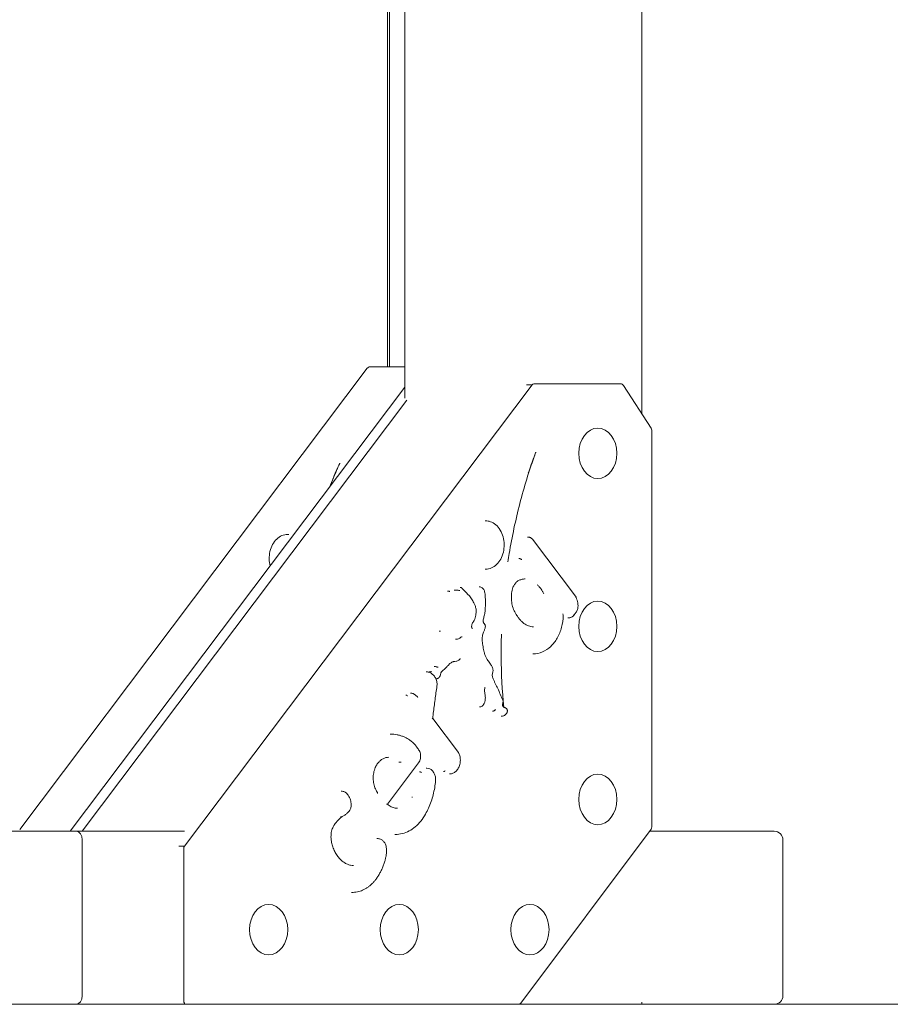
# Model space of a CAD drawing. Units: inches. Extents: x 14 to 20770, y 7 to 14685.
# Drawn here: x 13005 to 13508, y 5897 to 6466 of the extents above; entities that cross this region are included whole.
import ezdxf

# ---------------------------------------------------------------- set-up
doc = ezdxf.new("R2010")
doc.units = ezdxf.units.IN
doc.header["$MEASUREMENT"] = 0

msp = doc.modelspace()

# ---------------------------------------------------------------- linework, layer by layer
at = {"linetype": 'Continuous', "lineweight": 0, "extrusion": (0, 1, 0)}
for p, q in [((13227.27, 7391.54), (13227.27, 6246.87)), ((13364.24, 7391.54), (13364.24, 6237.76)), ((13217.31, 6264.9), (13217.31, 7272.54)), ((13218.37, 7272.54), (13218.37, 6264.9)), ((13227.27, 6264.9), (13207.09, 6264.9)), ((13205.49, 6264.1), (13004.76, 5997.61)), ((13227.27, 6253.28), (13033.92, 5996.57)), ((13300.73, 6254.5), (13100.01, 5988.01)), ((13300.73, 6254.5), (13100.01, 5988.01)), ((13297.5, 6254.5), (13300.73, 6254.5)), ((13308.36, 6255.09), (13301.8, 6255.09)), ((13351.92, 6255.09), (13308.36, 6255.09)), ((13369.6, 6229.49), (13353.6, 6254.18)), ((13228.45, 6245.64), (13040.85, 5996.57)), ((13228.45, 6245.64), (13040.85, 5996.57)), ((13369.92, 5999.04), (13369.92, 6228.4)), ((13189.95, 6209.12), (13189.67, 6209.12)), ((13273.74, 6175.94), (13273.96, 6175.94)), ((13160.23, 6168.08), (13159.55, 6168.08)), ((13298.2, 6166.57), (13298.43, 6166.57)), ((13325.77, 6132.46), (13300.95, 6165.41)), ((13293.1, 6154.2), (13293.32, 6154.2)), ((13273.74, 6148.05), (13273.96, 6148.05)), ((13251.9, 6135.39), (13252.12, 6135.39)), ((13255.67, 6135.98), (13255.88, 6135.98)), ((13259.16, 6137.52), (13259.38, 6137.52)), ((13270.18, 6137.74), (13270.4, 6137.74)), ((13321.33, 6119.86), (13321.55, 6119.86)), ((13247.17, 6112.26), (13247.38, 6112.26)), ((13256.6, 6107.48), (13256.81, 6107.48)), ((13301.18, 6099.07), (13301.4, 6099.07)), ((13239.64, 6088.64), (13239.85, 6088.64)), ((13241.28, 6088.6), (13241.49, 6088.6)), ((13244.26, 6091.8), (13244.47, 6091.8)), ((13245.43, 6084.72), (13245.64, 6084.72)), ((13227.84, 6075.24), (13228.04, 6075.24)), ((13230.44, 6076.34), (13230.65, 6076.34)), ((13270.46, 6068.48), (13270.67, 6068.48)), ((13277.89, 6065.97), (13278.1, 6065.97)), ((13258.27, 6042.06), (13243.35, 6061.79)), ((13282.97, 6063.05), (13283.18, 6063.05)), ((13218.75, 6052.67), (13219.11, 6052.67)), ((13217.15, 6012.27), (13235.17, 6036.19)), ((13223.76, 6036.49), (13224.11, 6036.49)), ((13239.49, 6033.04), (13239.85, 6033.04)), ((13249.6, 6031.08), (13249.8, 6031.08)), ((13235.74, 6030.84), (13236.1, 6030.84)), ((13252.98, 6029.69), (13253.19, 6029.69)), ((13190.42, 6019.75), (13190.61, 6019.75)), ((13231.31, 6016.26), (13231.67, 6016.26)), ((13294.21, 5897.31), (13369.52, 5997.84)), ((13037.55, 5996.57), (12978.51, 5996.57)), ((13037.55, 5996.57), (13099.9, 5996.57)), ((13040.83, 5901.57), (13040.83, 5991.57)), ((13211.16, 5992.35), (13211.35, 5992.35)), ((13221.39, 5994.73), (13221.74, 5994.73)), ((13368.58, 5996.57), (13414.91, 5996.57)), ((13440.68, 5996.57), (13414.91, 5996.57)), ((13445.68, 5901.57), (13445.68, 5991.57)), ((13096.73, 5988.01), (13100.01, 5988.01)), ((13099.56, 5986.6), (13099.56, 5898.51)), ((13196.35, 5961.2), (13196.53, 5961.2)), ((14595.19, 5896.57), (9595.19, 5896.57)), ((13364.24, 5897.86), (13364.24, 5896.57))]:
    msp.add_line(p, q, dxfattribs=at)
at = {"linetype": 'Continuous', "lineweight": 0, "extrusion": (0, 0, -1)}
for centre, start, end in [((-13207.09, 6262.9), 36.9872, 90), ((-13351.92, 6253.09), 90, 147.0515), ((-13367.92, 6228.4), 147.0515, 180), ((-13367.92, 5999.04), 180, 216.8388), ((-13292.61, 5898.51), 216.8388, 255.1043)]:
    msp.add_arc(centre, 2, start, end, dxfattribs=at)
at = {"linetype": 'Continuous', "lineweight": 0}
for centre, start, end in [((13440.68, 5991.57), 0, 90), ((13440.68, 5901.57), 270, 0)]:
    msp.add_arc(centre, 5, start, end, dxfattribs=at)
for centre, major_axis, ratio, start_param, end_param in [((13301.8, 6253.09), (0, 2), 0.75471, 0, 0.786397), ((13231.05, 6070.41), (0, 5.94), 0.754825, -0.941083, -0.807579), ((13037.55, 5991.57), (0, 5), 0.656059, -1.570796, 0), ((13101.07, 5986.6), (0, -2), 0.75471, -2.355195, -1.570796), ((13037.55, 5901.57), (0, -5), 0.656059, 0, 1.570796), ((13101.07, 5898.51), (0, -2), 0.75471, -1.570796, -0.259979)]:
    msp.add_ellipse(centre, major_axis=major_axis, ratio=ratio, start_param=start_param, end_param=end_param, dxfattribs=at)
at = {"linetype": 'Continuous', "lineweight": 0, "extrusion": (0, 0, -1)}
for centre in [(13338.74, 6214.98), (13338.74, 6114.98), (13338.74, 6014.98), (13148.58, 5939.73), (13224.05, 5939.73), (13299.52, 5939.73)]:
    msp.add_ellipse(centre, major_axis=(0, -14.6), ratio=0.75471, dxfattribs=at)
at = {"linetype": 'Continuous', "lineweight": 0}
for points, knots in [([(13286.82, 6152.34), (13287.06, 6153.89), (13287.3, 6155.45), (13289.19, 6166.79), (13291.23, 6176.46), (13296.14, 6195.42), (13299, 6204.72), (13302.26, 6213.77)], [5.6952047, 5.6952047, 5.6952047, 5.6952047, 5.7132523, 5.7132523, 5.8271689, 5.8271689, 5.9410856, 5.9410856, 5.9410856, 5.9410856]), ([(13298.56, 6203.63), (13298.56, 6203.63), (13298.56, 6203.64), (13299.15, 6205.23), (13299.73, 6206.85), (13300.86, 6209.92), (13301.42, 6211.47), (13302.23, 6213.69), (13302.54, 6214.55), (13302.83, 6215.39), (13302.86, 6215.48), (13302.9, 6215.58)], [-0.042369, -0.042369, -0.042369, -0.042369, 0, 0, 21.21361, 21.21361, 41.329865, 41.329865, 52.04789, 52.04789, 53.311862, 53.311862, 53.311862, 53.311862]), ([(13184.29, 6196.22), (13184.82, 6197.67), (13185.38, 6199.13), (13186.53, 6202.06), (13187.15, 6203.6), (13188.09, 6205.82), (13188.46, 6206.69), (13188.99, 6207.86), (13189.25, 6208.4), (13189.49, 6208.85), (13189.55, 6208.97), (13189.61, 6209.06), (13189.62, 6209.08), (13189.64, 6209.1), (13189.65, 6209.11), (13189.66, 6209.11), (13189.66, 6209.11), (13189.66, 6209.12), (13189.67, 6209.12), (13189.67, 6209.12)], [1.952888, 1.952888, 1.952888, 1.952888, 21.21361, 21.21361, 41.329865, 41.329865, 52.04789, 52.04789, 58.005568, 58.005568, 59.618176, 59.618176, 60.027817, 60.027817, 60.182061, 60.182061, 60.263553, 60.263553, 60.325898, 60.325898, 60.325898, 60.325898]), ([(13273.96, 6148.05), (13275.08, 6148.05), (13276.2, 6148.28), (13278.34, 6149.19), (13279.36, 6149.86), (13281.19, 6151.61), (13281.99, 6152.68), (13283.32, 6155.1), (13283.83, 6156.45), (13284.5, 6159.3), (13284.66, 6160.8), (13284.62, 6163.79), (13284.41, 6165.27), (13283.64, 6168.09), (13283.08, 6169.42), (13281.67, 6171.78), (13280.81, 6172.81), (13278.9, 6174.46), (13277.84, 6175.08), (13275.82, 6175.78), (13274.89, 6175.94), (13273.96, 6175.94)], [2.356817, 2.356817, 2.356817, 2.356817, 2.666578, 2.666578, 2.980477, 2.980477, 3.30099, 3.30099, 3.624827, 3.624827, 3.949476, 3.949476, 4.274207, 4.274207, 4.598816, 4.598816, 4.922395, 4.922395, 5.242077, 5.242077, 5.49841, 5.49841, 5.49841, 5.49841]), ([(13159.55, 6168.08), (13158.43, 6168.08), (13157.31, 6167.84), (13155.17, 6166.94), (13154.16, 6166.26), (13152.33, 6164.52), (13151.52, 6163.45), (13150.2, 6161.02), (13149.69, 6159.67), (13149.02, 6156.82), (13148.86, 6155.32), (13148.91, 6152.49), (13149.08, 6151.15), (13149.39, 6149.88)], [5.498816, 5.498816, 5.498816, 5.498816, 5.808563, 5.808563, 6.122455, 6.122455, 6.442972, 6.442972, 6.766814, 6.766814, 7.091466, 7.091466, 7.382686, 7.382686, 7.382686, 7.382686]), ([(13300.94, 6165.42), (13300.8, 6165.56), (13300.66, 6165.69), (13300.36, 6165.93), (13300.2, 6166.04), (13299.87, 6166.23), (13299.7, 6166.31), (13299.34, 6166.44), (13299.16, 6166.49), (13298.8, 6166.55), (13298.61, 6166.57), (13298.43, 6166.57)], [4.8270777, 4.8270777, 4.8270777, 4.8270777, 4.9613441, 4.9613441, 5.0956106, 5.0956106, 5.2298771, 5.2298771, 5.3641436, 5.3641436, 5.4984101, 5.4984101, 5.4984101, 5.4984101]), ([(13294.83, 6153.56), (13294.83, 6153.56), (13294.83, 6153.56), (13294.72, 6153.62), (13294.6, 6153.68), (13294.37, 6153.8), (13294.26, 6153.85), (13294, 6153.98), (13293.86, 6154.04), (13293.68, 6154.11), (13293.61, 6154.14), (13293.49, 6154.17), (13293.45, 6154.18), (13293.37, 6154.2), (13293.34, 6154.2), (13293.32, 6154.2)], [8.590085, 8.590085, 8.590085, 8.590085, 8.596416, 8.596416, 10.526626, 10.526626, 12.195315, 12.195315, 14.374311, 14.374311, 15.686, 15.686, 16.511479, 16.511479, 17.1865, 17.1865, 17.1865, 17.1865]), ([(13289.72, 6137.44), (13289.84, 6137.76), (13289.99, 6138.07), (13290.3, 6138.66), (13290.47, 6138.95), (13290.83, 6139.48), (13291.02, 6139.74), (13291.42, 6140.22), (13291.63, 6140.44), (13292.07, 6140.84), (13292.3, 6141.03), (13292.53, 6141.2)], [5.9885102, 5.9885102, 5.9885102, 5.9885102, 6.1049169, 6.1049169, 6.2215174, 6.2215174, 6.3381179, 6.3381179, 6.4547184, 6.4547184, 6.5713189, 6.5713189, 6.5713189, 6.5713189]), ([(13292.53, 6141.2), (13292.53, 6141.2), (13292.53, 6141.2), (13292.53, 6141.2), (13292.53, 6141.2), (13292.54, 6141.2), (13292.54, 6141.2), (13292.54, 6141.2), (13292.54, 6141.21), (13292.54, 6141.21), (13292.54, 6141.21), (13292.55, 6141.21)], [5.8524443, 5.8524443, 5.8524443, 5.8524443, 5.9120081, 5.9120081, 5.9715719, 5.9715719, 6.0311357, 6.0311357, 6.0906996, 6.0906996, 6.1502634, 6.1502634, 6.1502634, 6.1502634]), ([(13292.55, 6141.21), (13292.81, 6141.36), (13293.08, 6141.5), (13293.63, 6141.75), (13293.91, 6141.85), (13294.47, 6142.04), (13294.75, 6142.12), (13295.32, 6142.24), (13295.61, 6142.29), (13296.18, 6142.35), (13296.47, 6142.37), (13296.75, 6142.37)], [0.3756447, 0.3756447, 0.3756447, 0.3756447, 0.4574708, 0.4574708, 0.5392969, 0.5392969, 0.621123, 0.621123, 0.7029491, 0.7029491, 0.7847753, 0.7847753, 0.7847753, 0.7847753]), ([(13252.12, 6135.39), (13252.23, 6135.39), (13252.31, 6135.38), (13252.49, 6135.34), (13252.57, 6135.32), (13252.72, 6135.27), (13252.79, 6135.25), (13252.91, 6135.22), (13252.96, 6135.21), (13253.06, 6135.19), (13253.1, 6135.18), (13253.15, 6135.18), (13253.16, 6135.18), (13253.18, 6135.18)], [1.926542, 1.926542, 1.926542, 1.926542, 2.687091, 2.687091, 3.819913, 3.819913, 4.952735, 4.952735, 6.085558, 6.085558, 7.21838, 7.21838, 7.590654, 7.590654, 7.590654, 7.590654]), ([(13255.88, 6135.98), (13256.12, 6135.98), (13256.34, 6135.97), (13256.77, 6135.93), (13256.98, 6135.91), (13257.4, 6135.87), (13257.6, 6135.85), (13258.01, 6135.81), (13258.21, 6135.79), (13258.61, 6135.76), (13258.81, 6135.74), (13258.98, 6135.74)], [22.37052, 22.37052, 22.37052, 22.37052, 25.655999, 25.655999, 28.941478, 28.941478, 32.226956, 32.226956, 35.512435, 35.512435, 38.797913, 38.797913, 38.797913, 38.797913]), ([(13266.32, 6113.7), (13266.24, 6113.7), (13266.2, 6113.71), (13266.14, 6113.76), (13266.12, 6113.77), (13266.08, 6113.82), (13266.05, 6113.85), (13266.01, 6113.93), (13265.98, 6113.98), (13265.94, 6114.11), (13265.91, 6114.19), (13265.87, 6114.42), (13265.85, 6114.57), (13265.84, 6114.98), (13265.86, 6115.25), (13265.95, 6115.84), (13266.04, 6116.16), (13266.31, 6116.8), (13266.5, 6117.11), (13266.9, 6117.71), (13267.12, 6118), (13267.48, 6118.58), (13267.62, 6118.85), (13267.92, 6119.59), (13268.05, 6120.09), (13268.24, 6121.1), (13268.31, 6121.61), (13268.41, 6122.59), (13268.45, 6123.05), (13268.46, 6124.01), (13268.44, 6124.51), (13268.32, 6125.31), (13268.25, 6125.62), (13268.07, 6126.3), (13267.95, 6126.67), (13267.62, 6127.53), (13267.39, 6128.02), (13266.72, 6129.35), (13266.26, 6130.17), (13265.49, 6131.36), (13265.21, 6131.74), (13264.49, 6132.67), (13264.02, 6133.17), (13262.93, 6134.28), (13262.32, 6134.86), (13261.43, 6135.8), (13261.13, 6136.12), (13260.68, 6136.63), (13260.53, 6136.81), (13260.25, 6137.08), (13260.15, 6137.17), (13259.97, 6137.31), (13259.9, 6137.36), (13259.76, 6137.43), (13259.71, 6137.45), (13259.58, 6137.49), (13259.5, 6137.52), (13259.38, 6137.52)], [169.328917, 169.328917, 169.328917, 169.328917, 172.215794, 172.215794, 173.231511, 173.231511, 174.317196, 174.317196, 175.463692, 175.463692, 176.931845, 176.931845, 179.123458, 179.123458, 182.767555, 182.767555, 187.436674, 187.436674, 192.805737, 192.805737, 197.700976, 197.700976, 200.918491, 200.918491, 206.697697, 206.697697, 212.777944, 212.777944, 218.188481, 218.188481, 223.672133, 223.672133, 227.229488, 227.229488, 231.735837, 231.735837, 238.321659, 238.321659, 250.436228, 250.436228, 256.493512, 256.493512, 265.764706, 265.764706, 277.879275, 277.879275, 284.17694, 284.17694, 287.325772, 287.325772, 288.900189, 288.900189, 289.687397, 289.687397, 290.081001, 290.081001, 290.474605, 290.474605, 290.474605, 290.474605]), ([(13273.7, 6125.27), (13273.76, 6126.19), (13273.79, 6127.11), (13273.81, 6128.96), (13273.8, 6129.88), (13273.74, 6131.73), (13273.7, 6132.64), (13273.53, 6134.05), (13273.46, 6134.53), (13273.25, 6135.31), (13273.14, 6135.62), (13272.91, 6136.11), (13272.81, 6136.3), (13272.48, 6136.77), (13272.23, 6137.02), (13271.69, 6137.41), (13271.39, 6137.56), (13270.85, 6137.71), (13270.63, 6137.74), (13270.4, 6137.74)], [0, 0, 0, 0, 10.956422, 10.956422, 21.912844, 21.912844, 32.869266, 32.869266, 38.347477, 38.347477, 41.959194, 41.959194, 44.30967, 44.30967, 48.125622, 48.125622, 52.143712, 52.143712, 54.782111, 54.782111, 54.782111, 54.782111]), ([(13292.01, 6121.29), (13291.4, 6122.11), (13290.86, 6123.02), (13289.95, 6125), (13289.59, 6126.07), (13289.05, 6128.29), (13288.89, 6129.45), (13288.77, 6131.78), (13288.81, 6132.95), (13289.11, 6135.25), (13289.37, 6136.37), (13289.72, 6137.44)], [4.712802, 4.712802, 4.712802, 4.712802, 4.951434, 4.951434, 5.190065, 5.190065, 5.428696, 5.428696, 5.667327, 5.667327, 5.905959, 5.905959, 5.905959, 5.905959]), ([(13303.72, 6139.03), (13303.72, 6139.03), (13303.72, 6139.03), (13304.13, 6138.64), (13304.54, 6138.23), (13305.32, 6137.4), (13305.7, 6136.96), (13306.06, 6136.51), (13306.06, 6136.51), (13306.07, 6136.5)], [-0.014518, -0.014518, -0.014518, -0.014518, 0, 0, 7.390858, 7.390858, 14.829297, 14.829297, 14.883579, 14.883579, 14.883579, 14.883579]), ([(13306.07, 6136.5), (13306.33, 6136.08), (13306.57, 6135.65), (13307.04, 6134.73), (13307.27, 6134.24), (13307.49, 6133.73), (13307.49, 6133.73), (13307.49, 6133.73)], [10.463051, 10.463051, 10.463051, 10.463051, 14.805916, 14.805916, 19.556334, 19.556334, 19.565188, 19.565188, 19.565188, 19.565188]), ([(13326.22, 6131.83), (13326.13, 6131.96), (13326.04, 6132.09), (13325.89, 6132.3), (13325.83, 6132.38), (13325.77, 6132.46)], [1.82556, 1.82556, 1.82556, 1.82556, 3.603117, 3.603117, 4.739625, 4.739625, 4.739625, 4.739625]), ([(13325.94, 6131.75), (13325.94, 6131.75), (13325.94, 6131.75), (13325.98, 6131.76), (13326.01, 6131.78), (13326.11, 6131.82), (13326.16, 6131.83), (13326.2, 6131.83), (13326.21, 6131.83), (13326.22, 6131.83)], [-2.512305, -2.512305, -2.512305, -2.512305, -2.510634, -2.510634, -2.114705, -2.114705, -1.154693, -1.154693, -0.975456, -0.975456, -0.975456, -0.975456]), ([(13326.16, 6131.58), (13326.16, 6131.58), (13326.16, 6131.59), (13326.16, 6131.59), (13326.16, 6131.6), (13326.15, 6131.61), (13326.15, 6131.62), (13326.15, 6131.63), (13326.15, 6131.63), (13326.15, 6131.65), (13326.15, 6131.65), (13326.15, 6131.66), (13326.15, 6131.67), (13326.15, 6131.68), (13326.15, 6131.69), (13326.15, 6131.7), (13326.16, 6131.7), (13326.16, 6131.71), (13326.16, 6131.71), (13326.16, 6131.72), (13326.16, 6131.72), (13326.16, 6131.72)], [4.846223, 4.846223, 4.846223, 4.846223, 5.029567, 5.029567, 5.177897, 5.177897, 5.307842, 5.307842, 5.428024, 5.428024, 5.543806, 5.543806, 5.659225, 5.659225, 5.778036, 5.778036, 5.904519, 5.904519, 6.044382, 6.044382, 6.179239, 6.179239, 6.179239, 6.179239]), ([(13326.16, 6131.71), (13326.18, 6131.74), (13326.2, 6131.77), (13326.21, 6131.81), (13326.21, 6131.82), (13326.22, 6131.83)], [1.2381689, 1.2381689, 1.2381689, 1.2381689, 1.9698368, 1.9698368, 2.1224831, 2.1224831, 2.1224831, 2.1224831]), ([(13326.64, 6123.71), (13326.84, 6124.2), (13327, 6124.72), (13327.21, 6125.79), (13327.28, 6126.35), (13327.31, 6127.45), (13327.27, 6128.01), (13327.11, 6129.1), (13326.98, 6129.63), (13326.64, 6130.65), (13326.42, 6131.13), (13326.16, 6131.58)], [3.436258, 3.436258, 3.436258, 3.436258, 3.664717, 3.664717, 3.893177, 3.893177, 4.121636, 4.121636, 4.350095, 4.350095, 4.578555, 4.578555, 4.578555, 4.578555]), ([(13283.18, 6063.05), (13283.52, 6063.05), (13283.84, 6063.11), (13284.36, 6063.27), (13284.56, 6063.35), (13285.1, 6063.65), (13285.41, 6063.9), (13285.93, 6064.51), (13286.14, 6064.84), (13286.36, 6065.38), (13286.41, 6065.53), (13286.47, 6065.8), (13286.49, 6065.92), (13286.51, 6066.22), (13286.5, 6066.44), (13286.4, 6066.78), (13286.34, 6066.92), (13286.18, 6067.22), (13286.06, 6067.38), (13285.77, 6067.66), (13285.57, 6067.8), (13285.22, 6067.95), (13285.08, 6067.99), (13284.7, 6068.1), (13284.53, 6068.16), (13284.32, 6068.3), (13284.25, 6068.36), (13284.1, 6068.52), (13284.02, 6068.63), (13283.86, 6068.92), (13283.79, 6069.1), (13283.7, 6069.45), (13283.67, 6069.62), (13283.67, 6069.92), (13283.68, 6070.05), (13283.75, 6070.4), (13283.82, 6070.63), (13283.94, 6071.03), (13283.99, 6071.17), (13284.04, 6071.52), (13284.04, 6071.71), (13284, 6072.06), (13283.95, 6072.22), (13283.81, 6072.68), (13283.69, 6072.94), (13283.03, 6074.37), (13282.53, 6075.48), (13281.11, 6078.73), (13280.12, 6080.77), (13278.9, 6083.29), (13278.65, 6083.8), (13278.28, 6084.58), (13278.15, 6084.87), (13277.94, 6085.45), (13277.86, 6085.75), (13277.76, 6086.36), (13277.75, 6086.66), (13277.81, 6087.3), (13277.88, 6087.64), (13278.03, 6088.29), (13278.1, 6088.58), (13278.18, 6089.12), (13278.2, 6089.35), (13278.2, 6089.9), (13278.15, 6090.23), (13277.98, 6090.91), (13277.84, 6091.26), (13277.41, 6092.14), (13277.08, 6092.63), (13276.21, 6093.87), (13275.65, 6094.58), (13274.88, 6095.71), (13274.63, 6096.11), (13274.13, 6097.05), (13273.89, 6097.59), (13273.44, 6098.8), (13273.24, 6099.46), (13272.8, 6101.15), (13272.6, 6102.18), (13272.31, 6103.79), (13272.21, 6104.37), (13272.06, 6105.47), (13272.01, 6105.98), (13271.94, 6107.17), (13271.95, 6107.83), (13272.04, 6108.98), (13272.11, 6109.48), (13272.29, 6110.31), (13272.39, 6110.66), (13272.67, 6111.43), (13272.86, 6111.86), (13273.27, 6112.83), (13273.49, 6113.39), (13273.7, 6114.28), (13273.75, 6114.55), (13273.77, 6115), (13273.77, 6115.15), (13273.73, 6115.42), (13273.71, 6115.52), (13273.63, 6115.79), (13273.55, 6115.94), (13273.38, 6116.23), (13273.28, 6116.36), (13273.03, 6116.68), (13272.89, 6116.85), (13272.72, 6117.14), (13272.67, 6117.24), (13272.58, 6117.5), (13272.55, 6117.64), (13272.51, 6117.97), (13272.51, 6118.16), (13272.54, 6118.64), (13272.59, 6118.94), (13272.83, 6120), (13273.11, 6120.77), (13273.4, 6122.1), (13273.47, 6122.58), (13273.6, 6123.8), (13273.66, 6124.53), (13273.7, 6125.27)], [401.407485, 401.407485, 401.407485, 401.407485, 405.650445, 405.650445, 408.388485, 408.388485, 413.004437, 413.004437, 417.463996, 417.463996, 419.001594, 419.001594, 420.048655, 420.048655, 421.562125, 421.562125, 422.870144, 422.870144, 424.705556, 424.705556, 426.73716, 426.73716, 428.768861, 428.768861, 432.855548, 432.855548, 434.810651, 434.810651, 437.387064, 437.387064, 440.395723, 440.395723, 443.090131, 443.090131, 445.156336, 445.156336, 448.468831, 448.468831, 450.072063, 450.072063, 451.399239, 451.399239, 453.066698, 453.066698, 456.440218, 456.440218, 472.597632, 472.597632, 501.389472, 501.389472, 508.587432, 508.587432, 512.80337, 512.80337, 517.086991, 517.086991, 521.417441, 521.417441, 526.008487, 526.008487, 529.607467, 529.607467, 531.858393, 531.858393, 535.155133, 535.155133, 539.313348, 539.313348, 546.685718, 546.685718, 559.082565, 559.082565, 565.644673, 565.644673, 573.514452, 573.514452, 582.422969, 582.422969, 595.349626, 595.349626, 602.547586, 602.547586, 609.027176, 609.027176, 617.285137, 617.285137, 623.634905, 623.634905, 628.464033, 628.464033, 634.535072, 634.535072, 641.625188, 641.625188, 644.588382, 644.588382, 646.011608, 646.011608, 646.90629, 646.90629, 648.22133, 648.22133, 650.20687, 650.20687, 653.67368, 653.67368, 655.769279, 655.769279, 658.11831, 658.11831, 660.805044, 660.805044, 664.878219, 664.878219, 674.939209, 674.939209, 680.53947, 680.53947, 689.325882, 689.325882, 689.325882, 689.325882]), ([(13318.52, 6122.24), (13318.52, 6122.24), (13318.52, 6122.24), (13318.59, 6122.04), (13318.65, 6121.83), (13318.72, 6121.49), (13318.73, 6121.37), (13318.73, 6121.27)], [10.625888, 10.625888, 10.625888, 10.625888, 10.631414, 10.631414, 13.29053, 13.29053, 15.298598, 15.298598, 15.298598, 15.298598]), ([(13324.77, 6121.12), (13324.9, 6121.29), (13325.02, 6121.45), (13325.28, 6121.79), (13325.41, 6121.96), (13325.66, 6122.3), (13325.78, 6122.47), (13326.03, 6122.81), (13326.15, 6122.99), (13326.39, 6123.34), (13326.51, 6123.51), (13326.63, 6123.69)], [3.12322224, 3.12322224, 3.12322224, 3.12322224, 3.13873325, 3.13873325, 3.15424427, 3.15424427, 3.16975528, 3.16975528, 3.1852663, 3.1852663, 3.20077731, 3.20077731, 3.20077731, 3.20077731]), ([(13326.49, 6123.99), (13326.49, 6123.99), (13326.49, 6123.99), (13326.52, 6123.97), (13326.54, 6123.94), (13326.58, 6123.9), (13326.6, 6123.87), (13326.64, 6123.81), (13326.65, 6123.77), (13326.65, 6123.72), (13326.64, 6123.7), (13326.63, 6123.69)], [-0.002936, -0.002936, -0.002936, -0.002936, 0, 0, 0.512371, 0.512371, 1.024417, 1.024417, 2.005304, 2.005304, 2.503075, 2.503075, 2.503075, 2.503075]), ([(13294.87, 6117.73), (13294.65, 6117.92), (13294.44, 6118.12), (13294.03, 6118.55), (13293.83, 6118.77), (13293.44, 6119.23), (13293.24, 6119.46), (13292.87, 6119.96), (13292.7, 6120.21), (13292.35, 6120.73), (13292.18, 6121), (13292.02, 6121.28)], [4.5208443, 4.5208443, 4.5208443, 4.5208443, 4.5851054, 4.5851054, 4.6493665, 4.6493665, 4.7136276, 4.7136276, 4.7778887, 4.7778887, 4.8421498, 4.8421498, 4.8421498, 4.8421498]), ([(13301.51, 6114.73), (13301.04, 6114.73), (13300.57, 6114.77), (13299.63, 6114.93), (13299.17, 6115.05), (13298.25, 6115.38), (13297.8, 6115.58), (13296.92, 6116.06), (13296.49, 6116.34), (13295.66, 6116.98), (13295.26, 6117.33), (13294.88, 6117.72)], [3.9263679, 3.9263679, 3.9263679, 3.9263679, 4.0569722, 4.0569722, 4.1875765, 4.1875765, 4.3181808, 4.3181808, 4.4487851, 4.4487851, 4.5793894, 4.5793894, 4.5793894, 4.5793894]), ([(13301.4, 6099.07), (13303.21, 6099.07), (13305.01, 6099.45), (13308.44, 6100.9), (13310.06, 6101.97), (13312.97, 6104.71), (13314.25, 6106.37), (13316.38, 6110.12), (13317.21, 6112.21), (13318.37, 6116.62), (13318.69, 6118.94), (13318.73, 6121.27)], [2.356817, 2.356817, 2.356817, 2.356817, 2.666093, 2.666093, 2.975369, 2.975369, 3.284644, 3.284644, 3.59392, 3.59392, 3.903196, 3.903196, 3.903196, 3.903196]), ([(13321.55, 6119.86), (13321.78, 6119.86), (13322, 6119.87), (13322.46, 6119.94), (13322.68, 6120), (13323.12, 6120.13), (13323.34, 6120.22), (13323.76, 6120.42), (13323.97, 6120.53), (13324.37, 6120.79), (13324.56, 6120.94), (13324.74, 6121.1)], [2.3568174, 2.3568174, 2.3568174, 2.3568174, 2.4717107, 2.4717107, 2.5866041, 2.5866041, 2.7014974, 2.7014974, 2.8163908, 2.8163908, 2.9312841, 2.9312841, 2.9312841, 2.9312841]), ([(13324.74, 6121.1), (13324.77, 6121.12), (13324.79, 6121.15), (13324.81, 6121.24), (13324.81, 6121.29), (13324.79, 6121.38), (13324.78, 6121.41), (13324.75, 6121.48), (13324.73, 6121.51), (13324.71, 6121.54), (13324.71, 6121.54), (13324.71, 6121.54)], [1.107458, 1.107458, 1.107458, 1.107458, 1.947064, 1.947064, 2.926325, 2.926325, 3.43497, 3.43497, 3.943813, 3.943813, 3.947232, 3.947232, 3.947232, 3.947232]), ([(13247.38, 6112.26), (13247.42, 6112.26), (13247.45, 6112.26), (13247.52, 6112.27), (13247.55, 6112.27), (13247.61, 6112.27), (13247.64, 6112.27), (13247.7, 6112.27), (13247.72, 6112.27), (13247.78, 6112.27), (13247.8, 6112.27), (13247.83, 6112.27)], [1.456754, 1.456754, 1.456754, 1.456754, 1.925293, 1.925293, 2.393833, 2.393833, 2.862372, 2.862372, 3.330911, 3.330911, 3.799451, 3.799451, 3.799451, 3.799451]), ([(13256.81, 6107.48), (13257.12, 6107.48), (13257.45, 6107.53), (13258.06, 6107.72), (13258.35, 6107.85), (13258.87, 6108.14), (13259.12, 6108.3), (13259.58, 6108.61), (13259.79, 6108.75), (13260.08, 6108.9), (13260.18, 6108.94), (13260.33, 6109), (13260.4, 6109.01), (13260.44, 6109.01)], [55.897089, 55.897089, 55.897089, 55.897089, 59.974346, 59.974346, 64.051603, 64.051603, 68.12886, 68.12886, 72.206117, 72.206117, 74.244745, 74.244745, 76.283374, 76.283374, 76.283374, 76.283374]), ([(13284.38, 6068.26), (13283.5, 6077.89), (13283.01, 6087.59), (13282.89, 6101.69), (13282.93, 6106.1), (13283.06, 6110.5)], [5.3751546, 5.3751546, 5.3751546, 5.3751546, 5.485419, 5.485419, 5.5354528, 5.5354528, 5.5354528, 5.5354528]), ([(13245.64, 6084.72), (13245.78, 6084.72), (13245.89, 6084.74), (13246.16, 6084.82), (13246.3, 6084.88), (13246.65, 6085.09), (13246.84, 6085.25), (13247.25, 6085.7), (13247.46, 6086.01), (13247.78, 6086.67), (13247.88, 6087.04), (13248, 6087.63), (13248.04, 6087.88), (13248.13, 6088.23), (13248.16, 6088.36), (13248.26, 6088.59), (13248.31, 6088.69), (13248.48, 6088.92), (13248.6, 6089.03), (13249.06, 6089.41), (13249.53, 6089.71), (13250.42, 6090.47), (13250.87, 6090.92), (13251.75, 6091.85), (13252.19, 6092.34), (13253.06, 6093.23), (13253.5, 6093.64), (13254.23, 6094.15), (13254.51, 6094.31), (13255.01, 6094.53), (13255.23, 6094.59), (13255.89, 6094.72), (13256.42, 6094.68), (13257.26, 6094.83), (13257.49, 6094.89), (13257.97, 6095.11), (13258.23, 6095.29), (13258.56, 6095.62), (13258.68, 6095.76), (13258.91, 6095.99), (13259.01, 6096.08), (13259.16, 6096.19), (13259.22, 6096.22), (13259.29, 6096.24), (13259.31, 6096.25), (13259.33, 6096.25)], [26.43886, 26.43886, 26.43886, 26.43886, 27.437499, 27.437499, 29.007659, 29.007659, 31.753291, 31.753291, 35.902145, 35.902145, 39.618575, 39.618575, 42.771441, 42.771441, 44.75439, 44.75439, 46.962258, 46.962258, 50.116348, 50.116348, 57.405401, 57.405401, 66.050858, 66.050858, 75.073167, 75.073167, 84.095476, 84.095476, 89.581744, 89.581744, 93.934881, 93.934881, 102.459569, 102.459569, 105.294764, 105.294764, 108.375127, 108.375127, 110.865463, 110.865463, 113.315624, 113.315624, 115.173678, 115.173678, 116.661952, 116.661952, 116.661952, 116.661952]), ([(13245.93, 6081.47), (13245.87, 6082.23), (13245.74, 6082.98), (13245.3, 6084.4), (13245, 6085.07), (13244.26, 6086.27), (13243.81, 6086.81), (13242.82, 6087.69), (13242.27, 6088.04), (13241.09, 6088.52), (13240.47, 6088.64), (13239.85, 6088.64)], [4.021101, 4.021101, 4.021101, 4.021101, 4.316563, 4.316563, 4.612024, 4.612024, 4.907486, 4.907486, 5.202948, 5.202948, 5.49841, 5.49841, 5.49841, 5.49841]), ([(13242.62, 6088.85), (13242.62, 6088.85), (13242.62, 6088.85), (13242.54, 6088.82), (13242.44, 6088.79), (13242.24, 6088.74), (13242.14, 6088.71), (13241.95, 6088.67), (13241.86, 6088.65), (13241.72, 6088.62), (13241.66, 6088.61), (13241.56, 6088.6), (13241.52, 6088.6), (13241.49, 6088.6)], [-0.003543, -0.003543, -0.003543, -0.003543, 0, 0, 1.419721, 1.419721, 2.739058, 2.739058, 3.800575, 3.800575, 4.541988, 4.541988, 5.172235, 5.172235, 5.172235, 5.172235]), ([(13246.45, 6091.31), (13246.37, 6091.31), (13246.27, 6091.33), (13246.07, 6091.37), (13245.96, 6091.4), (13245.73, 6091.47), (13245.61, 6091.52), (13245.34, 6091.61), (13245.2, 6091.67), (13244.88, 6091.76), (13244.69, 6091.8), (13244.47, 6091.8)], [197.38211, 197.38211, 197.38211, 197.38211, 199.518835, 199.518835, 201.655561, 201.655561, 203.792286, 203.792286, 205.929012, 205.929012, 208.065737, 208.065737, 208.065737, 208.065737]), ([(13243.35, 6061.78), (13243.5, 6063.1), (13243.66, 6064.41), (13243.99, 6067.04), (13244.15, 6068.36), (13244.49, 6070.98), (13244.66, 6072.3), (13245.01, 6074.92), (13245.19, 6076.23), (13245.55, 6078.85), (13245.74, 6080.16), (13245.93, 6081.47)], [5.65098397, 5.65098397, 5.65098397, 5.65098397, 5.6579892, 5.6579892, 5.66499444, 5.66499444, 5.67199967, 5.67199967, 5.67900491, 5.67900491, 5.68601014, 5.68601014, 5.68601014, 5.68601014]), ([(13245.71, 6081.49), (13245.71, 6081.49), (13245.71, 6081.49), (13245.74, 6081.49), (13245.77, 6081.49), (13245.82, 6081.49), (13245.85, 6081.49), (13245.9, 6081.48), (13245.92, 6081.48), (13245.93, 6081.47), (13245.93, 6081.47), (13245.93, 6081.47)], [-0.002344, -0.002344, -0.002344, -0.002344, 0, 0, 0.516243, 0.516243, 1.03199, 1.03199, 2.014871, 2.014871, 2.180191, 2.180191, 2.180191, 2.180191]), ([(13270.67, 6068.48), (13270.97, 6068.48), (13271.29, 6068.54), (13271.82, 6068.79), (13272.02, 6068.93), (13272.43, 6069.3), (13272.62, 6069.55), (13273.04, 6070.22), (13273.23, 6070.65), (13273.47, 6071.39), (13273.55, 6071.69), (13273.67, 6072.34), (13273.71, 6072.68), (13273.76, 6073.41), (13273.77, 6073.79), (13273.73, 6074.59), (13273.68, 6075.01), (13273.53, 6075.85), (13273.45, 6076.27), (13273.33, 6077.1), (13273.3, 6077.51), (13273.3, 6078.32), (13273.32, 6078.71), (13273.4, 6079.2), (13273.42, 6079.34), (13273.47, 6079.48), (13273.48, 6079.51), (13273.51, 6079.57), (13273.53, 6079.6), (13273.55, 6079.63), (13273.55, 6079.64), (13273.56, 6079.65), (13273.57, 6079.65), (13273.57, 6079.65), (13273.57, 6079.65), (13273.57, 6079.65)], [251.676826, 251.676826, 251.676826, 251.676826, 255.277096, 255.277096, 257.866094, 257.866094, 261.447406, 261.447406, 266.764218, 266.764218, 270.27023, 270.27023, 274.135051, 274.135051, 278.452439, 278.452439, 283.100983, 283.100983, 288.454254, 288.454254, 293.807525, 293.807525, 298.742168, 298.742168, 300.771142, 300.771142, 301.445747, 301.445747, 302.312362, 302.312362, 302.876859, 302.876859, 303.413769, 303.413769, 303.461099, 303.461099, 303.461099, 303.461099]), ([(13228.04, 6075.24), (13228.09, 6075.24), (13228.15, 6075.23), (13228.28, 6075.18), (13228.35, 6075.14), (13228.48, 6075.06), (13228.54, 6075), (13228.63, 6074.92), (13228.66, 6074.89), (13228.71, 6074.82), (13228.73, 6074.79), (13228.75, 6074.76), (13228.75, 6074.76), (13228.75, 6074.76)], [0.000829, 0.000829, 0.000829, 0.000829, 0.973512, 0.973512, 1.948682, 1.948682, 2.927283, 2.927283, 3.434223, 3.434223, 3.94132, 3.94132, 3.944719, 3.944719, 3.944719, 3.944719]), ([(13233.7, 6074.88), (13233.54, 6075.06), (13233.37, 6075.23), (13233, 6075.53), (13232.81, 6075.67), (13232.4, 6075.91), (13232.19, 6076.01), (13231.77, 6076.18), (13231.55, 6076.24), (13231.1, 6076.32), (13230.87, 6076.34), (13230.65, 6076.34)], [4.7961488, 4.7961488, 4.7961488, 4.7961488, 4.9366011, 4.9366011, 5.0770533, 5.0770533, 5.2175056, 5.2175056, 5.3579578, 5.3579578, 5.4984101, 5.4984101, 5.4984101, 5.4984101]), ([(13234.29, 6074.51), (13234.25, 6074.57), (13234.2, 6074.62), (13234.08, 6074.73), (13234.01, 6074.78), (13233.87, 6074.85), (13233.8, 6074.88), (13233.71, 6074.91), (13233.68, 6074.92), (13233.66, 6074.92)], [0, 0, 0, 0, 0.973565, 0.973565, 1.946414, 1.946414, 2.921458, 2.921458, 3.280241, 3.280241, 3.280241, 3.280241]), ([(13278.1, 6065.97), (13278.18, 6065.97), (13278.24, 6065.98), (13278.39, 6066.01), (13278.45, 6066.04), (13278.65, 6066.12), (13278.75, 6066.18), (13278.98, 6066.32), (13279.09, 6066.4), (13279.29, 6066.54), (13279.39, 6066.6), (13279.56, 6066.7), (13279.64, 6066.73), (13279.74, 6066.76), (13279.77, 6066.77), (13279.79, 6066.77)], [367.044812, 367.044812, 367.044812, 367.044812, 367.372611, 367.372611, 367.9834, 367.9834, 369.383214, 369.383214, 371.302585, 371.302585, 373.221956, 373.221956, 375.141326, 375.141326, 376.641665, 376.641665, 376.641665, 376.641665]), ([(13243.11, 6061.61), (13243.11, 6061.61), (13243.11, 6061.61), (13243.18, 6061.65), (13243.24, 6061.68), (13243.32, 6061.73), (13243.35, 6061.76), (13243.35, 6061.78), (13243.35, 6061.78), (13243.35, 6061.78)], [-8.371123, -8.371123, -8.371123, -8.371123, -8.368616, -8.368616, -7.151112, -7.151112, -6.040754, -6.040754, -6.005867, -6.005867, -6.005867, -6.005867]), ([(13228.09, 6050.49), (13227.52, 6050.77), (13226.94, 6051.03), (13225.77, 6051.5), (13225.18, 6051.7), (13223.98, 6052.06), (13223.38, 6052.2), (13222.17, 6052.44), (13221.56, 6052.53), (13220.34, 6052.64), (13219.73, 6052.67), (13219.11, 6052.67)], [5.134761, 5.134761, 5.134761, 5.134761, 5.2074908, 5.2074908, 5.2802206, 5.2802206, 5.3529504, 5.3529504, 5.4256802, 5.4256802, 5.4984101, 5.4984101, 5.4984101, 5.4984101]), ([(13235.83, 6042.68), (13235.44, 6043.38), (13235.02, 6044.04), (13234.13, 6045.31), (13233.66, 6045.91), (13232.66, 6047.04), (13232.14, 6047.57), (13231.05, 6048.55), (13230.48, 6049), (13229.31, 6049.81), (13228.71, 6050.17), (13228.09, 6050.49)], [4.5643594, 4.5643594, 4.5643594, 4.5643594, 4.6773863, 4.6773863, 4.7904131, 4.7904131, 4.9034399, 4.9034399, 5.0164668, 5.0164668, 5.1294936, 5.1294936, 5.1294936, 5.1294936]), ([(13235.17, 6036.19), (13235.43, 6036.53), (13235.65, 6036.91), (13236.01, 6037.73), (13236.14, 6038.17), (13236.33, 6039.07), (13236.37, 6039.53), (13236.37, 6040.46), (13236.33, 6040.93), (13236.14, 6041.83), (13236.01, 6042.26), (13235.83, 6042.67)], [3.143418, 3.143418, 3.143418, 3.143418, 3.404956, 3.404956, 3.666495, 3.666495, 3.928033, 3.928033, 4.189571, 4.189571, 4.451109, 4.451109, 4.451109, 4.451109]), ([(13210.48, 6034.04), (13210.83, 6034.7), (13211.22, 6035.31), (13212.09, 6036.43), (13212.57, 6036.93), (13213.57, 6037.79), (13214.1, 6038.16), (13215.2, 6038.74), (13215.77, 6038.97), (13216.93, 6039.26), (13217.51, 6039.34), (13218.1, 6039.34)], [6.1079775, 6.1079775, 6.1079775, 6.1079775, 6.2998989, 6.2998989, 6.4919143, 6.4919143, 6.6839297, 6.6839297, 6.8759451, 6.8759451, 7.0679606, 7.0679606, 7.0679606, 7.0679606]), ([(13253.19, 6029.69), (13253.82, 6029.69), (13254.46, 6029.82), (13255.68, 6030.32), (13256.26, 6030.7), (13257.31, 6031.68), (13257.78, 6032.28), (13258.54, 6033.65), (13258.84, 6034.42), (13259.24, 6036.04), (13259.33, 6036.89), (13259.31, 6038.59), (13259.2, 6039.44), (13258.81, 6040.88), (13258.57, 6041.48), (13258.28, 6042.04)], [2.356817, 2.356817, 2.356817, 2.356817, 2.659543, 2.659543, 2.968721, 2.968721, 3.289073, 3.289073, 3.615649, 3.615649, 3.943884, 3.943884, 4.272307, 4.272307, 4.530178, 4.530178, 4.530178, 4.530178]), ([(13258.16, 6041.72), (13258.16, 6041.72), (13258.16, 6041.72), (13258.18, 6041.74), (13258.21, 6041.77), (13258.24, 6041.82), (13258.26, 6041.85), (13258.29, 6041.92), (13258.3, 6041.96), (13258.29, 6042.02), (13258.29, 6042.04), (13258.27, 6042.06)], [-3.945369, -3.945369, -3.945369, -3.945369, -3.942942, -3.942942, -3.434786, -3.434786, -2.926836, -2.926836, -1.94769, -1.94769, -1.380944, -1.380944, -1.380944, -1.380944]), ([(13211.35, 6019.12), (13210.81, 6019.9), (13210.35, 6020.79), (13209.61, 6022.69), (13209.34, 6023.72), (13209, 6025.82), (13208.93, 6026.91), (13209.02, 6029.06), (13209.17, 6030.13), (13209.68, 6032.17), (13210.03, 6033.15), (13210.48, 6034.04)], [4.75969, 4.75969, 4.75969, 4.75969, 5.023382, 5.023382, 5.287073, 5.287073, 5.550764, 5.550764, 5.814456, 5.814456, 6.078147, 6.078147, 6.078147, 6.078147]), ([(13224.11, 6036.49), (13224.15, 6036.49), (13224.19, 6036.49), (13224.3, 6036.49), (13224.36, 6036.5), (13224.52, 6036.5), (13224.61, 6036.5), (13224.79, 6036.51), (13224.88, 6036.51), (13225.05, 6036.52), (13225.14, 6036.52), (13225.21, 6036.52), (13225.21, 6036.52), (13225.22, 6036.52)], [-4.900996, -4.900996, -4.900996, -4.900996, -4.226936, -4.226936, -3.445249, -3.445249, -2.367497, -2.367497, -1.213167, -1.213167, 0, 0, 0.003234, 0.003234, 0.003234, 0.003234]), ([(13245.05, 6025.87), (13245.09, 6026.59), (13245.03, 6027.31), (13244.76, 6028.7), (13244.53, 6029.37), (13243.93, 6030.58), (13243.54, 6031.13), (13242.66, 6032.04), (13242.16, 6032.4), (13241.1, 6032.88), (13240.55, 6033.02), (13239.95, 6033.04), (13239.9, 6033.04), (13239.85, 6033.04)], [3.855951, 3.855951, 3.855951, 3.855951, 4.184443, 4.184443, 4.512935, 4.512935, 4.841269, 4.841269, 5.163099, 5.163099, 5.471796, 5.471796, 5.49841, 5.49841, 5.49841, 5.49841]), ([(13250.51, 6031.57), (13250.51, 6031.57), (13250.51, 6031.57), (13250.49, 6031.53), (13250.47, 6031.5), (13250.42, 6031.44), (13250.39, 6031.41), (13250.3, 6031.32), (13250.24, 6031.26), (13250.11, 6031.18), (13250.04, 6031.14), (13249.91, 6031.09), (13249.85, 6031.08), (13249.8, 6031.08)], [-0.002427, -0.002427, -0.002427, -0.002427, 0, 0, 0.50824, 0.50824, 1.016274, 1.016274, 1.995583, 1.995583, 2.970638, 2.970638, 3.943596, 3.943596, 3.943596, 3.943596]), ([(13236.93, 6030.52), (13236.93, 6030.52), (13236.93, 6030.52), (13236.9, 6030.54), (13236.86, 6030.56), (13236.8, 6030.61), (13236.76, 6030.63), (13236.65, 6030.69), (13236.58, 6030.72), (13236.42, 6030.78), (13236.35, 6030.8), (13236.21, 6030.83), (13236.15, 6030.84), (13236.1, 6030.84)], [-0.002303, -0.002303, -0.002303, -0.002303, 0, 0, 0.535141, 0.535141, 1.069002, 1.069002, 2.059881, 2.059881, 3.027785, 3.027785, 3.984597, 3.984597, 3.984597, 3.984597]), ([(13239.14, 6006.48), (13239.79, 6007.61), (13240.38, 6008.78), (13241.48, 6011.2), (13241.98, 6012.45), (13242.88, 6015.01), (13243.27, 6016.32), (13243.96, 6018.98), (13244.26, 6020.34), (13244.73, 6023.08), (13244.92, 6024.47), (13245.05, 6025.87)], [3.2827834, 3.2827834, 3.2827834, 3.2827834, 3.38757, 3.38757, 3.4923793, 3.4923793, 3.5971886, 3.5971886, 3.7019979, 3.7019979, 3.8068073, 3.8068073, 3.8068073, 3.8068073]), ([(13190.28, 6004.58), (13190.78, 6004.87), (13191.27, 6005.16), (13192.27, 6005.78), (13192.77, 6006.12), (13193.77, 6006.86), (13194.26, 6007.27), (13194.99, 6008.08), (13195.26, 6008.42), (13195.65, 6009.04), (13195.78, 6009.3), (13195.99, 6009.81), (13196.07, 6010.04), (13196.25, 6010.73), (13196.3, 6011.2), (13196.32, 6012.26), (13196.26, 6012.85), (13196.07, 6013.84), (13195.96, 6014.26), (13195.69, 6015.14), (13195.51, 6015.6), (13195.09, 6016.51), (13194.85, 6016.95), (13194.33, 6017.73), (13194.07, 6018.08), (13193.54, 6018.62), (13193.29, 6018.84), (13192.8, 6019.17), (13192.58, 6019.3), (13192.11, 6019.5), (13191.87, 6019.58), (13191.29, 6019.72), (13190.95, 6019.75), (13190.61, 6019.75)], [0.110271, 0.110271, 0.110271, 0.110271, 8.664846, 8.664846, 17.346015, 17.346015, 26.027184, 26.027184, 31.330138, 31.330138, 34.702507, 34.702507, 37.41713, 37.41713, 42.420677, 42.420677, 48.987697, 48.987697, 53.96233, 53.96233, 59.843706, 59.843706, 65.993167, 65.993167, 71.396964, 71.396964, 75.497943, 75.497943, 78.815173, 78.815173, 82.128146, 82.128146, 86.795365, 86.795365, 86.795365, 86.795365]), ([(13211.53, 6018.36), (13211.53, 6018.36), (13211.53, 6018.36), (13211.53, 6018.52), (13211.51, 6018.68), (13211.45, 6018.93), (13211.41, 6019.02), (13211.36, 6019.1), (13211.35, 6019.11), (13211.35, 6019.12)], [-9.299435, -9.299435, -9.299435, -9.299435, -9.296836, -9.296836, -7.710756, -7.710756, -6.466542, -6.466542, -6.362362, -6.362362, -6.362362, -6.362362]), ([(13216.73, 6012.21), (13216.73, 6012.21), (13216.74, 6012.21), (13216.81, 6012.21), (13216.88, 6012.22), (13217, 6012.24), (13217.05, 6012.24), (13217.12, 6012.26), (13217.15, 6012.26), (13217.15, 6012.27), (13217.15, 6012.27), (13217.15, 6012.27)], [-0.003374, -0.003374, -0.003374, -0.003374, 0, 0, 1.201287, 1.201287, 2.345991, 2.345991, 3.582516, 3.582516, 3.652138, 3.652138, 3.652138, 3.652138]), ([(13222.93, 6009.83), (13222.52, 6009.83), (13222.11, 6009.87), (13221.3, 6010), (13220.9, 6010.1), (13220.11, 6010.36), (13219.72, 6010.53), (13218.95, 6010.92), (13218.58, 6011.15), (13217.85, 6011.66), (13217.49, 6011.95), (13217.15, 6012.27)], [3.9263679, 3.9263679, 3.9263679, 3.9263679, 4.0491878, 4.0491878, 4.1720076, 4.1720076, 4.2948275, 4.2948275, 4.4176474, 4.4176474, 4.5402568, 4.5402568, 4.5402568, 4.5402568]), ([(13197.59, 5976.78), (13197.04, 5976.78), (13196.48, 5976.84), (13195.28, 5977.08), (13194.66, 5977.28), (13193.36, 5977.83), (13192.7, 5978.19), (13191.39, 5979.06), (13190.75, 5979.58), (13189.57, 5980.72), (13189.02, 5981.34), (13187.99, 5982.72), (13187.51, 5983.46), (13186.63, 5985.08), (13186.23, 5985.94), (13185.73, 5987.27), (13185.58, 5987.71), (13185.18, 5989.01), (13184.98, 5989.89), (13184.7, 5991.55), (13184.62, 5992.33), (13184.58, 5993.76), (13184.6, 5994.41), (13184.72, 5995.6), (13184.8, 5996.13), (13185.03, 5997.1), (13185.16, 5997.54), (13185.47, 5998.38), (13185.65, 5998.78), (13186.09, 5999.63), (13186.37, 6000.08), (13187.09, 6001.12), (13187.56, 6001.69), (13188.76, 6003.06), (13189.53, 6003.82), (13190.3, 6004.6)], [291.429535, 291.429535, 291.429535, 291.429535, 301.013754, 301.013754, 311.901796, 311.901796, 323.863103, 323.863103, 336.246522, 336.246522, 348.178999, 348.178999, 360.309767, 360.309767, 372.77368, 372.77368, 378.743463, 378.743463, 390.089641, 390.089641, 399.823279, 399.823279, 407.930146, 407.930146, 414.775552, 414.775552, 420.794043, 420.794043, 426.661196, 426.661196, 433.936671, 433.936671, 444.348515, 444.348515, 459.757309, 459.757309, 459.757309, 459.757309]), ([(13190.31, 6005.08), (13190.31, 6005.08), (13190.31, 6005.08), (13190.32, 6005.04), (13190.34, 6005), (13190.36, 6004.93), (13190.37, 6004.9), (13190.38, 6004.8), (13190.37, 6004.74), (13190.35, 6004.65), (13190.33, 6004.62), (13190.3, 6004.6)], [-0.002252, -0.002252, -0.002252, -0.002252, 0, 0, 0.511172, 0.511172, 1.02209, 1.02209, 2.002886, 2.002886, 2.738171, 2.738171, 2.738171, 2.738171]), ([(13221.74, 5994.73), (13223.1, 5994.73), (13224.47, 5994.91), (13227.14, 5995.58), (13228.45, 5996.09), (13230.97, 5997.41), (13232.18, 5998.23), (13234.45, 6000.16), (13235.52, 6001.26), (13237.47, 6003.7), (13238.36, 6005.04), (13239.15, 6006.48)], [2.3568174, 2.3568174, 2.3568174, 2.3568174, 2.5460335, 2.5460335, 2.7352496, 2.7352496, 2.9244657, 2.9244657, 3.1136819, 3.1136819, 3.302898, 3.302898, 3.302898, 3.302898]), ([(13197.36, 5961.23), (13197.92, 5961.25), (13198.47, 5961.31), (13199.56, 5961.48), (13200.09, 5961.59), (13201.14, 5961.87), (13201.65, 5962.04), (13202.65, 5962.41), (13203.13, 5962.63), (13204.09, 5963.1), (13204.56, 5963.36), (13205.47, 5963.93), (13205.92, 5964.23), (13206.8, 5964.9), (13207.23, 5965.25), (13208.08, 5966.01), (13208.49, 5966.41), (13209.3, 5967.28), (13209.7, 5967.73), (13210.48, 5968.71), (13210.86, 5969.22), (13211.62, 5970.32), (13211.98, 5970.9), (13212.71, 5972.13), (13213.06, 5972.78), (13213.73, 5974.12), (13214.04, 5974.8), (13214.64, 5976.2), (13214.91, 5976.91), (13215.41, 5978.34), (13215.63, 5979.04), (13215.99, 5980.37), (13216.13, 5980.98), (13216.36, 5982.11), (13216.44, 5982.63), (13216.56, 5983.57), (13216.6, 5984), (13216.67, 5985.12), (13216.67, 5985.83), (13216.56, 5987.02), (13216.49, 5987.5), (13216.29, 5988.33), (13216.17, 5988.68), (13215.92, 5989.31), (13215.78, 5989.59), (13215.49, 5990.09), (13215.33, 5990.31), (13214.98, 5990.73), (13214.8, 5990.91), (13214.4, 5991.27), (13214.18, 5991.42), (13213.69, 5991.73), (13213.42, 5991.86), (13212.86, 5992.09), (13212.57, 5992.18), (13211.97, 5992.31), (13211.67, 5992.35), (13211.35, 5992.35)], [0, 0, 0, 0, 8.497229, 8.497229, 16.728573, 16.728573, 24.740322, 24.740322, 32.592669, 32.592669, 40.35262, 40.35262, 48.090236, 48.090236, 55.878561, 55.878561, 63.797994, 63.797994, 71.938536, 71.938536, 80.401708, 80.401708, 89.302777, 89.302777, 98.75341, 98.75341, 108.204044, 108.204044, 117.654677, 117.654677, 126.633567, 126.633567, 134.193013, 134.193013, 140.346035, 140.346035, 145.313708, 145.313708, 153.41196, 153.41196, 158.911309, 158.911309, 163.101748, 163.101748, 166.635778, 166.635778, 169.887535, 169.887535, 173.116419, 173.116419, 176.557588, 176.557588, 180.646644, 180.646644, 184.829655, 184.829655, 189.012667, 189.012667, 189.012667, 189.012667]), ([(13196.53, 5961.2), (13196.59, 5961.2), (13196.64, 5961.2), (13196.75, 5961.21), (13196.81, 5961.21), (13196.92, 5961.21), (13196.98, 5961.21), (13197.09, 5961.21), (13197.14, 5961.22), (13197.25, 5961.22), (13197.31, 5961.22), (13197.36, 5961.23)], [429.964962, 429.964962, 429.964962, 429.964962, 430.808274, 430.808274, 431.651586, 431.651586, 432.494898, 432.494898, 433.338209, 433.338209, 434.181521, 434.181521, 434.181521, 434.181521])]:
    msp.add_open_spline(points, degree=3, knots=knots, dxfattribs=at)
for points in [[(13188.2, 6206.08), (13186.69, 6202.58), (13185.2, 6199.05), (13183.75, 6195.5)], [(13300.95, 6165.41), (13300.95, 6165.41), (13300.94, 6165.42), (13300.94, 6165.42)], [(13292.02, 6121.28), (13292.02, 6121.28), (13292.02, 6121.29), (13292.01, 6121.29)], [(13294.87, 6117.73), (13294.87, 6117.72), (13294.87, 6117.72), (13294.88, 6117.72)], [(13228.09, 6050.49), (13228.09, 6050.49), (13228.09, 6050.49), (13228.09, 6050.49)], [(13235.83, 6042.67), (13235.83, 6042.68), (13235.83, 6042.68), (13235.83, 6042.68)], [(13245.05, 6025.87), (13245.05, 6025.87), (13245.05, 6025.87), (13245.05, 6025.87)]]:
    msp.add_open_spline(points, degree=3, dxfattribs=at)

doc.saveas('drawing.dxf')
